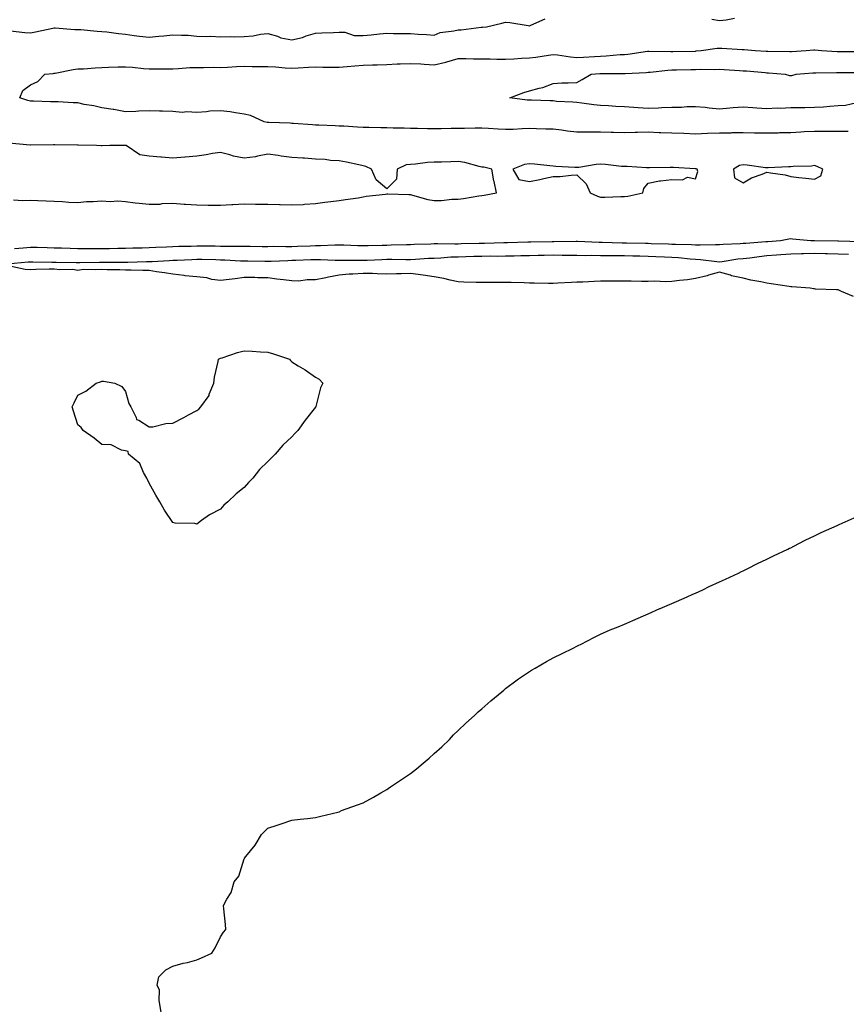
# Model space of a CAD drawing. Units: inches. Extents: x 1005443 to 1008083, y 7303178 to 7305818.
# Drawn here: x 1005644 to 1005991, y 7303580 to 7303995 of the extents above; entities that cross this region are included whole.
import ezdxf

# ---------------------------------------------------------------- set-up
doc = ezdxf.new("R2010")
doc.units = ezdxf.units.IN
doc.header["$MEASUREMENT"] = 0
doc.layers.add('Contour_10057303', color=7, linetype='Continuous', true_color=0xf56b88)

msp = doc.modelspace()

# ---------------------------------------------------------------- linework, layer by layer
at = {"layer": 'Contour_10057303'}
for points in [[(1005639.73, 7303990.24, 3188), (1005645.64, 7303989.51, 3188), (1005648.05, 7303989.38, 3188), (1005650.25, 7303989.72, 3188), (1005657.45, 7303991.32, 3188), (1005658.05, 7303991.43, 3188), (1005658.49, 7303991.48, 3188), (1005666.82, 7303990.69, 3188), (1005668.05, 7303990.8, 3188), (1005669.22, 7303990.75, 3188), (1005676.14, 7303990.01, 3188), (1005678.05, 7303989.94, 3188), (1005680.27, 7303989.7, 3188), (1005685.13, 7303989, 3188), (1005688.05, 7303988.72, 3188), (1005691.68, 7303988.29, 3188), (1005694.01, 7303987.88, 3188), (1005698.05, 7303987.46, 3188), (1005702.05, 7303987.92, 3188), (1005704.25, 7303988.12, 3188), (1005708.05, 7303988.53, 3188), (1005711.67, 7303988.3, 3188), (1005714.43, 7303988.3, 3188), (1005718.05, 7303988.01, 3188), (1005722.15, 7303987.82, 3188), (1005724.04, 7303987.91, 3188), (1005728.05, 7303987.67, 3188), (1005732.19, 7303987.78, 3188), (1005733.85, 7303987.72, 3188), (1005738.05, 7303987.83, 3188), (1005741.87, 7303988.1, 3188), (1005744.86, 7303988.73, 3188), (1005748.05, 7303989.02, 3188), (1005752.08, 7303987.89, 3188), (1005753.42, 7303987.29, 3188), (1005758.05, 7303986.46, 3188), (1005762.62, 7303987.35, 3188), (1005764.15, 7303988.02, 3188), (1005768.05, 7303989.17, 3188), (1005770.68, 7303989.29, 3188), (1005775.66, 7303989.53, 3188), (1005778.05, 7303989.63, 3188), (1005780.39, 7303989.58, 3188), (1005784.35, 7303988.22, 3188), (1005788.05, 7303988.17, 3188), (1005791.51, 7303988.46, 3188), (1005794.99, 7303988.86, 3188), (1005798.05, 7303989.14, 3188), (1005800.87, 7303989.1, 3188), (1005805.18, 7303989.05, 3188), (1005808.05, 7303989.01, 3188), (1005811.24, 7303988.73, 3188), (1005814.83, 7303988.7, 3188), (1005818.05, 7303988.36, 3188), (1005820.47, 7303989.5, 3188), (1005826.26, 7303990.13, 3188), (1005828.05, 7303990.65, 3188), (1005829.31, 7303990.66, 3188), (1005837.8, 7303991.67, 3188), (1005838.05, 7303991.67, 3188), (1005838.3, 7303991.67, 3188), (1005839.98, 7303991.92, 3188), (1005846.52, 7303993.45, 3188), (1005848.05, 7303993.77, 3188), (1005849.83, 7303993.7, 3188), (1005857.59, 7303992.38, 3188), (1005858.05, 7303992.35, 3188), (1005858.73, 7303992.6, 3188), (1005864.76, 7303995.21, 3188)], [(1005934.92, 7303995.05, 3188), (1005938.05, 7303994.49, 3188), (1005940.88, 7303994.75, 3188), (1005944.42, 7303995.55, 3188)], [(1005992.2, 7303947.77, 3187), (1005988.05, 7303947.79, 3187), (1005983.99, 7303947.86, 3187), (1005982.16, 7303947.81, 3187), (1005978.05, 7303947.88, 3187), (1005973.74, 7303947.61, 3187), (1005972.39, 7303947.58, 3187), (1005968.05, 7303947.29, 3187), (1005963.32, 7303947.19, 3187), (1005962.82, 7303947.15, 3187), (1005958.05, 7303947.07, 3187), (1005953.29, 7303947.16, 3187), (1005952.8, 7303947.17, 3187), (1005948.05, 7303947.27, 3187), (1005943.31, 7303947.18, 3187), (1005942.8, 7303947.17, 3187), (1005938.05, 7303947.1, 3187), (1005933.06, 7303946.93, 3187), (1005933.04, 7303946.93, 3187), (1005928.05, 7303946.74, 3187), (1005923.05, 7303946.92, 3187), (1005918.05, 7303947.13, 3187), (1005913.43, 7303947.3, 3187), (1005912.67, 7303947.3, 3187), (1005908.05, 7303947.47, 3187), (1005903.52, 7303947.39, 3187), (1005902.59, 7303947.38, 3187), (1005898.05, 7303947.3, 3187), (1005893.53, 7303947.4, 3187), (1005892.54, 7303947.43, 3187), (1005888.05, 7303947.53, 3187), (1005883.64, 7303947.51, 3187), (1005882.43, 7303947.54, 3187), (1005878.05, 7303947.52, 3187), (1005874.1, 7303947.97, 3187), (1005871.64, 7303948.33, 3187), (1005868.05, 7303948.77, 3187), (1005864.95, 7303948.82, 3187), (1005861, 7303948.97, 3187), (1005858.05, 7303949.03, 3187), (1005855.06, 7303948.93, 3187), (1005851.25, 7303948.72, 3187), (1005848.05, 7303948.62, 3187), (1005844.9, 7303948.77, 3187), (1005840.92, 7303949.05, 3187), (1005838.05, 7303949.19, 3187), (1005835.29, 7303949.16, 3187), (1005830.83, 7303949.14, 3187), (1005828.05, 7303949.11, 3187), (1005825.18, 7303949.05, 3187), (1005820.97, 7303949, 3187), (1005818.05, 7303948.95, 3187), (1005815.13, 7303949, 3187), (1005810.94, 7303949.03, 3187), (1005808.05, 7303949.09, 3187), (1005805.32, 7303949.19, 3187), (1005800.73, 7303949.24, 3187), (1005798.05, 7303949.33, 3187), (1005795.54, 7303949.41, 3187), (1005790.54, 7303949.43, 3187), (1005788.05, 7303949.51, 3187), (1005785.76, 7303949.63, 3187), (1005779.94, 7303950.03, 3187), (1005778.05, 7303950.12, 3187), (1005776.27, 7303950.14, 3187), (1005769.45, 7303950.52, 3187), (1005768.05, 7303950.53, 3187), (1005766.75, 7303950.62, 3187), (1005758.8, 7303951.17, 3187), (1005758.05, 7303951.22, 3187), (1005757.38, 7303951.25, 3187), (1005748.37, 7303951.6, 3187), (1005748.05, 7303951.61, 3187), (1005747.76, 7303951.63, 3187), (1005746.51, 7303951.92, 3187), (1005740.72, 7303954.59, 3187), (1005738.05, 7303955.13, 3187), (1005734.32, 7303955.65, 3187), (1005732.15, 7303956.02, 3187), (1005728.05, 7303956.54, 3187), (1005723.64, 7303956.33, 3187), (1005722.23, 7303956.1, 3187), (1005718.05, 7303955.86, 3187), (1005713.85, 7303956.12, 3187), (1005711.93, 7303955.8, 3187), (1005708.05, 7303956.2, 3187), (1005703.66, 7303956.31, 3187), (1005702.45, 7303956.32, 3187), (1005698.05, 7303956.45, 3187), (1005693.67, 7303956.3, 3187), (1005692.38, 7303956.25, 3187), (1005688.05, 7303956.09, 3187), (1005683.23, 7303957.1, 3187), (1005682.88, 7303957.09, 3187), (1005678.05, 7303957.75, 3187), (1005674.8, 7303958.67, 3187), (1005670.73, 7303959.24, 3187), (1005668.05, 7303959.85, 3187), (1005666.07, 7303959.94, 3187), (1005659.74, 7303960.23, 3187), (1005658.05, 7303960.32, 3187), (1005656.47, 7303960.34, 3187), (1005649.39, 7303960.58, 3187), (1005648.05, 7303960.6, 3187), (1005646.98, 7303960.85, 3187), (1005643.59, 7303961.92, 3187), (1005644.84, 7303965.13, 3187), (1005648.05, 7303967.39, 3187), (1005651.18, 7303968.79, 3187), (1005654.11, 7303971.92, 3187), (1005657.69, 7303972.28, 3187), (1005658.05, 7303972.3, 3187), (1005658.51, 7303972.38, 3187), (1005666.1, 7303973.87, 3187), (1005668.05, 7303974.15, 3187), (1005670.39, 7303974.26, 3187), (1005675.29, 7303974.68, 3187), (1005678.05, 7303974.81, 3187), (1005680.96, 7303974.83, 3187), (1005684.97, 7303975, 3187), (1005688.05, 7303975.02, 3187), (1005690.96, 7303974.83, 3187), (1005695.65, 7303974.32, 3187), (1005698.05, 7303974.16, 3187), (1005700.35, 7303974.22, 3187), (1005705.78, 7303974.19, 3187), (1005708.05, 7303974.25, 3187), (1005710.42, 7303974.29, 3187), (1005715.21, 7303974.76, 3187), (1005718.05, 7303974.8, 3187), (1005720.88, 7303974.75, 3187), (1005725.1, 7303974.87, 3187), (1005728.05, 7303974.82, 3187), (1005731.07, 7303974.94, 3187), (1005734.84, 7303975.13, 3187), (1005738.05, 7303975.26, 3187), (1005741.36, 7303975.23, 3187), (1005744.76, 7303975.21, 3187), (1005748.05, 7303975.18, 3187), (1005751.17, 7303975.04, 3187), (1005755.35, 7303974.62, 3187), (1005758.05, 7303974.47, 3187), (1005760.7, 7303974.57, 3187), (1005765.11, 7303974.86, 3187), (1005768.05, 7303974.97, 3187), (1005771.09, 7303974.96, 3187), (1005775.07, 7303974.9, 3187), (1005778.05, 7303974.9, 3187), (1005781.33, 7303975.2, 3187), (1005784.58, 7303975.39, 3187), (1005788.05, 7303975.73, 3187), (1005792, 7303975.87, 3187), (1005794.04, 7303975.93, 3187), (1005798.05, 7303976.07, 3187), (1005802.38, 7303976.25, 3187), (1005803.63, 7303976.34, 3187), (1005808.05, 7303976.5, 3187), (1005812.36, 7303976.23, 3187), (1005813.8, 7303976.17, 3187), (1005818.05, 7303975.9, 3187), (1005822.94, 7303977.03, 3187), (1005823.29, 7303977.16, 3187), (1005828.05, 7303978.55, 3187), (1005831.38, 7303978.59, 3187), (1005834.5, 7303978.37, 3187), (1005838.05, 7303978.4, 3187), (1005841.57, 7303978.4, 3187), (1005844.36, 7303978.23, 3187), (1005848.05, 7303978.24, 3187), (1005851.53, 7303978.44, 3187), (1005854.78, 7303978.65, 3187), (1005858.05, 7303978.84, 3187), (1005860.8, 7303979.17, 3187), (1005866.14, 7303980.01, 3187), (1005868.05, 7303980.25, 3187), (1005869.89, 7303980.08, 3187), (1005875.32, 7303979.19, 3187), (1005878.05, 7303978.97, 3187), (1005880.81, 7303979.16, 3187), (1005885.51, 7303979.38, 3187), (1005888.05, 7303979.55, 3187), (1005890.34, 7303979.63, 3187), (1005896.33, 7303980.2, 3187), (1005898.05, 7303980.27, 3187), (1005899.55, 7303980.42, 3187), (1005907.78, 7303981.65, 3187), (1005908.05, 7303981.68, 3187), (1005908.28, 7303981.69, 3187), (1005917.57, 7303981.44, 3187), (1005918.05, 7303981.47, 3187), (1005918.49, 7303981.48, 3187), (1005927.82, 7303981.69, 3187), (1005928.05, 7303981.69, 3187), (1005928.27, 7303981.7, 3187), (1005930.34, 7303981.92, 3187), (1005937.11, 7303982.86, 3187), (1005938.05, 7303982.89, 3187), (1005939.03, 7303982.9, 3187), (1005947.66, 7303982.31, 3187), (1005948.05, 7303982.31, 3187), (1005948.43, 7303982.3, 3187), (1005953.12, 7303981.92, 3187), (1005957.76, 7303981.63, 3187), (1005958.05, 7303981.61, 3187), (1005958.38, 7303981.59, 3187), (1005967.67, 7303981.54, 3187), (1005968.05, 7303981.53, 3187), (1005968.42, 7303981.55, 3187), (1005974.62, 7303981.92, 3187), (1005977.84, 7303982.13, 3187), (1005978.26, 7303982.13, 3187), (1005981.01, 7303981.92, 3187), (1005987.62, 7303981.49, 3187), (1005988.05, 7303981.48, 3187), (1005988.49, 7303981.48, 3187), (1005997.63, 7303981.5, 3187)], [(1005995.94, 7303959.81, 3186), (1005991.17, 7303958.8, 3186), (1005988.05, 7303958.57, 3186), (1005984.49, 7303958.36, 3186), (1005981.85, 7303958.12, 3186), (1005978.05, 7303957.9, 3186), (1005973.95, 7303957.82, 3186), (1005972.18, 7303957.79, 3186), (1005968.05, 7303957.71, 3186), (1005963.67, 7303957.55, 3186), (1005962.4, 7303957.57, 3186), (1005958.05, 7303957.39, 3186), (1005953.78, 7303957.65, 3186), (1005952.15, 7303957.82, 3186), (1005948.05, 7303958.09, 3186), (1005943.89, 7303957.76, 3186), (1005942.39, 7303957.58, 3186), (1005938.05, 7303957.27, 3186), (1005933.72, 7303957.59, 3186), (1005932.07, 7303957.9, 3186), (1005928.05, 7303958.26, 3186), (1005924.39, 7303958.26, 3186), (1005922.07, 7303957.9, 3186), (1005918.05, 7303957.89, 3186), (1005913.87, 7303957.74, 3186), (1005912.35, 7303957.62, 3186), (1005908.05, 7303957.49, 3186), (1005903.84, 7303957.71, 3186), (1005902.03, 7303957.94, 3186), (1005898.05, 7303958.17, 3186), (1005894.5, 7303958.37, 3186), (1005891.33, 7303958.64, 3186), (1005888.05, 7303958.82, 3186), (1005885.2, 7303959.07, 3186), (1005880.19, 7303959.78, 3186), (1005878.05, 7303959.99, 3186), (1005876.34, 7303960.21, 3186), (1005869.48, 7303960.49, 3186), (1005868.05, 7303960.65, 3186), (1005866.83, 7303960.7, 3186), (1005859.01, 7303960.96, 3186), (1005858.05, 7303961, 3186), (1005857.15, 7303961.02, 3186), (1005849.85, 7303961.92, 3186), (1005855.76, 7303964.21, 3186), (1005858.05, 7303964.95, 3186), (1005862.2, 7303966.07, 3186), (1005863.7, 7303966.27, 3186), (1005868.05, 7303967.97, 3186), (1005871.68, 7303968.29, 3186), (1005874.37, 7303968.24, 3186), (1005878.05, 7303968.5, 3186), (1005880.28, 7303969.69, 3186), (1005884.07, 7303971.92, 3186), (1005887.74, 7303972.23, 3186), (1005888.05, 7303972.25, 3186), (1005888.39, 7303972.26, 3186), (1005897.81, 7303972.16, 3186), (1005898.05, 7303972.17, 3186), (1005898.33, 7303972.2, 3186), (1005907.29, 7303972.68, 3186), (1005908.05, 7303972.77, 3186), (1005908.94, 7303972.81, 3186), (1005916.28, 7303973.69, 3186), (1005918.05, 7303973.77, 3186), (1005919.93, 7303973.8, 3186), (1005926.06, 7303973.91, 3186), (1005928.05, 7303973.96, 3186), (1005930.18, 7303974.05, 3186), (1005936.04, 7303973.93, 3186), (1005938.05, 7303974.03, 3186), (1005940.03, 7303973.9, 3186), (1005946.47, 7303973.5, 3186), (1005948.05, 7303973.4, 3186), (1005949.44, 7303973.31, 3186), (1005957.36, 7303972.61, 3186), (1005958.05, 7303972.56, 3186), (1005958.67, 7303972.54, 3186), (1005965.77, 7303971.92, 3186), (1005967.55, 7303971.42, 3186), (1005968.05, 7303971.37, 3186), (1005968.55, 7303971.42, 3186), (1005970.42, 7303971.92, 3186), (1005977.44, 7303972.53, 3186), (1005978.05, 7303972.56, 3186), (1005978.67, 7303972.55, 3186), (1005987.3, 7303972.67, 3186), (1005988.05, 7303972.65, 3186), (1005988.78, 7303972.65, 3186), (1005997.31, 7303972.66, 3186)], [(1005640.89, 7303919.08, 3188), (1005644.92, 7303918.8, 3188), (1005648.05, 7303918.92, 3188), (1005651.17, 7303918.8, 3188), (1005654.71, 7303918.58, 3188), (1005658.05, 7303918.46, 3188), (1005661.58, 7303918.39, 3188), (1005664.19, 7303918.06, 3188), (1005668.05, 7303917.99, 3188), (1005671.69, 7303918.28, 3188), (1005674.49, 7303918.36, 3188), (1005678.05, 7303918.61, 3188), (1005681.64, 7303918.33, 3188), (1005684.8, 7303918.67, 3188), (1005688.05, 7303918.29, 3188), (1005692.13, 7303917.84, 3188), (1005693.79, 7303917.66, 3188), (1005698.05, 7303917.18, 3188), (1005702.69, 7303917.28, 3188), (1005703.57, 7303917.44, 3188), (1005708.05, 7303917.57, 3188), (1005712.73, 7303917.24, 3188), (1005713.28, 7303917.15, 3188), (1005718.05, 7303916.87, 3188), (1005722.93, 7303916.8, 3188), (1005723.15, 7303916.82, 3188), (1005728.05, 7303916.76, 3188), (1005732.89, 7303917.08, 3188), (1005733.19, 7303917.06, 3188), (1005738.05, 7303917.29, 3188), (1005742.74, 7303917.23, 3188), (1005743.36, 7303917.23, 3188), (1005748.05, 7303917.18, 3188), (1005752.93, 7303917.04, 3188), (1005753.18, 7303917.05, 3188), (1005758.05, 7303916.89, 3188), (1005762.84, 7303917.13, 3188), (1005763.35, 7303917.22, 3188), (1005768.05, 7303917.55, 3188), (1005771.97, 7303918, 3188), (1005774.46, 7303918.33, 3188), (1005778.05, 7303918.76, 3188), (1005780.73, 7303919.24, 3188), (1005786.04, 7303919.91, 3188), (1005788.05, 7303920.25, 3188), (1005789.38, 7303920.59, 3188), (1005797.56, 7303921.43, 3188), (1005798.05, 7303921.53, 3188), (1005798.46, 7303921.51, 3188), (1005807.39, 7303921.26, 3188), (1005808.05, 7303921.22, 3188), (1005808.91, 7303921.06, 3188), (1005815.32, 7303919.19, 3188), (1005818.05, 7303918.8, 3188), (1005821.14, 7303918.83, 3188), (1005825.41, 7303919.28, 3188), (1005828.05, 7303919.33, 3188), (1005830.33, 7303919.64, 3188), (1005836.81, 7303920.68, 3188), (1005838.05, 7303920.87, 3188), (1005838.97, 7303921, 3188), (1005844.29, 7303921.92, 3188), (1005843.26, 7303926.71, 3188), (1005843.16, 7303927.03, 3188), (1005842.33, 7303931.92, 3188), (1005838.87, 7303932.74, 3188), (1005838.05, 7303932.86, 3188), (1005836.94, 7303933.03, 3188), (1005830.94, 7303934.81, 3188), (1005828.05, 7303935.13, 3188), (1005824.94, 7303935.03, 3188), (1005821.08, 7303934.95, 3188), (1005818.05, 7303934.85, 3188), (1005815.22, 7303934.75, 3188), (1005810.2, 7303934.07, 3188), (1005808.05, 7303933.98, 3188), (1005806.2, 7303933.77, 3188), (1005802.46, 7303931.92, 3188), (1005802.2, 7303927.77, 3188), (1005798.05, 7303923.65, 3188), (1005793.56, 7303927.43, 3188), (1005791.61, 7303931.92, 3188), (1005789.17, 7303933.04, 3188), (1005788.05, 7303933.4, 3188), (1005786.23, 7303933.74, 3188), (1005781.06, 7303934.93, 3188), (1005778.05, 7303935.44, 3188), (1005774.33, 7303935.64, 3188), (1005772.18, 7303936.05, 3188), (1005768.05, 7303936.22, 3188), (1005763.43, 7303936.54, 3188), (1005762.67, 7303936.54, 3188), (1005758.05, 7303936.9, 3188), (1005753.58, 7303937.45, 3188), (1005752.28, 7303937.69, 3188), (1005748.05, 7303938.27, 3188), (1005743.61, 7303937.48, 3188), (1005742.76, 7303937.21, 3188), (1005738.05, 7303936.61, 3188), (1005733.55, 7303937.42, 3188), (1005731.94, 7303938.03, 3188), (1005728.05, 7303939.02, 3188), (1005724.63, 7303938.5, 3188), (1005722.03, 7303937.94, 3188), (1005718.05, 7303937.41, 3188), (1005713.12, 7303936.99, 3188), (1005712.99, 7303936.98, 3188), (1005708.05, 7303936.53, 3188), (1005703.17, 7303937.04, 3188), (1005702.93, 7303937.04, 3188), (1005698.05, 7303937.46, 3188), (1005694.14, 7303938.01, 3188), (1005688.32, 7303941.92, 3188), (1005688.1, 7303941.97, 3188), (1005688.05, 7303941.97, 3188), (1005687.99, 7303941.98, 3188), (1005681.5, 7303941.92, 3188), (1005678.21, 7303941.76, 3188), (1005678.05, 7303941.77, 3188), (1005677.89, 7303941.76, 3188), (1005675.82, 7303941.92, 3188), (1005668.17, 7303942.04, 3188), (1005668.05, 7303942.06, 3188), (1005667.91, 7303942.06, 3188), (1005658.31, 7303942.18, 3188), (1005658.05, 7303942.19, 3188), (1005657.79, 7303942.18, 3188), (1005648.12, 7303941.99, 3188), (1005648.05, 7303941.99, 3188), (1005647.97, 7303942, 3188), (1005638.99, 7303942.86, 3188)], [(1005641.39, 7303898.58, 3187), (1005644.99, 7303898.86, 3187), (1005648.05, 7303899.11, 3187), (1005650.92, 7303899.05, 3187), (1005655.06, 7303898.93, 3187), (1005658.05, 7303898.86, 3187), (1005661.18, 7303898.79, 3187), (1005664.8, 7303898.67, 3187), (1005668.05, 7303898.58, 3187), (1005671.39, 7303898.58, 3187), (1005674.67, 7303898.54, 3187), (1005678.05, 7303898.54, 3187), (1005681.38, 7303898.59, 3187), (1005684.79, 7303898.66, 3187), (1005688.05, 7303898.7, 3187), (1005691.18, 7303898.79, 3187), (1005695.03, 7303898.9, 3187), (1005698.05, 7303898.98, 3187), (1005700.86, 7303899.11, 3187), (1005705.4, 7303899.27, 3187), (1005708.05, 7303899.39, 3187), (1005710.5, 7303899.47, 3187), (1005715.7, 7303899.57, 3187), (1005718.05, 7303899.64, 3187), (1005720.35, 7303899.62, 3187), (1005725.76, 7303899.63, 3187), (1005728.05, 7303899.6, 3187), (1005730.43, 7303899.54, 3187), (1005735.7, 7303899.57, 3187), (1005738.05, 7303899.5, 3187), (1005740.5, 7303899.47, 3187), (1005745.59, 7303899.46, 3187), (1005748.05, 7303899.43, 3187), (1005750.5, 7303899.47, 3187), (1005755.5, 7303899.37, 3187), (1005758.05, 7303899.41, 3187), (1005760.46, 7303899.51, 3187), (1005765.83, 7303899.7, 3187), (1005768.05, 7303899.79, 3187), (1005770.18, 7303899.79, 3187), (1005776.21, 7303900.08, 3187), (1005778.05, 7303900.09, 3187), (1005779.92, 7303900.05, 3187), (1005785.92, 7303899.79, 3187), (1005788.05, 7303899.75, 3187), (1005790.15, 7303899.82, 3187), (1005796.09, 7303899.96, 3187), (1005798.05, 7303900.02, 3187), (1005799.93, 7303900.04, 3187), (1005806.39, 7303900.26, 3187), (1005808.05, 7303900.27, 3187), (1005809.62, 7303900.35, 3187), (1005816.65, 7303900.52, 3187), (1005818.05, 7303900.59, 3187), (1005819.34, 7303900.63, 3187), (1005826.64, 7303900.51, 3187), (1005828.05, 7303900.55, 3187), (1005829.38, 7303900.59, 3187), (1005836.89, 7303900.76, 3187), (1005838.05, 7303900.8, 3187), (1005839.16, 7303900.81, 3187), (1005847.25, 7303901.12, 3187), (1005848.05, 7303901.13, 3187), (1005848.82, 7303901.15, 3187), (1005857.44, 7303901.31, 3187), (1005858.05, 7303901.32, 3187), (1005858.63, 7303901.34, 3187), (1005867.68, 7303901.55, 3187), (1005868.05, 7303901.56, 3187), (1005868.41, 7303901.56, 3187), (1005877.78, 7303901.65, 3187), (1005878.05, 7303901.65, 3187), (1005878.33, 7303901.64, 3187), (1005887.4, 7303901.27, 3187), (1005888.05, 7303901.26, 3187), (1005888.72, 7303901.25, 3187), (1005897.14, 7303901.01, 3187), (1005898.05, 7303901, 3187), (1005898.99, 7303900.98, 3187), (1005906.9, 7303900.77, 3187), (1005908.05, 7303900.74, 3187), (1005909.28, 7303900.69, 3187), (1005916.61, 7303900.48, 3187), (1005918.05, 7303900.43, 3187), (1005919.63, 7303900.34, 3187), (1005926.37, 7303900.24, 3187), (1005928.05, 7303900.13, 3187), (1005929.92, 7303900.05, 3187), (1005936.41, 7303900.28, 3187), (1005938.05, 7303900.19, 3187), (1005939.61, 7303900.36, 3187), (1005946.75, 7303900.62, 3187), (1005948.05, 7303900.74, 3187), (1005949.11, 7303900.86, 3187), (1005957.57, 7303901.44, 3187), (1005958.05, 7303901.49, 3187), (1005958.45, 7303901.52, 3187), (1005963.75, 7303901.92, 3187), (1005967.31, 7303902.66, 3187), (1005968.05, 7303902.73, 3187), (1005968.82, 7303902.69, 3187), (1005976.5, 7303901.92, 3187), (1005978, 7303901.87, 3187), (1005978.05, 7303901.87, 3187), (1005978.11, 7303901.86, 3187), (1005987.89, 7303901.76, 3187), (1005988.21, 7303901.76, 3187), (1005997.68, 7303901.55, 3187)], [(1005638.25, 7303892.12, 3186), (1005647.07, 7303892.9, 3186), (1005648.05, 7303892.97, 3186), (1005649.09, 7303892.96, 3186), (1005657.11, 7303892.86, 3186), (1005658.05, 7303892.84, 3186), (1005658.95, 7303892.82, 3186), (1005667.29, 7303892.68, 3186), (1005668.05, 7303892.66, 3186), (1005668.79, 7303892.66, 3186), (1005677.19, 7303892.78, 3186), (1005678.05, 7303892.78, 3186), (1005678.92, 7303892.79, 3186), (1005687.14, 7303892.83, 3186), (1005688.05, 7303892.85, 3186), (1005689, 7303892.87, 3186), (1005696.94, 7303893.03, 3186), (1005698.05, 7303893.06, 3186), (1005699.25, 7303893.12, 3186), (1005706.45, 7303893.52, 3186), (1005708.05, 7303893.59, 3186), (1005709.79, 7303893.66, 3186), (1005716.01, 7303893.96, 3186), (1005718.05, 7303894.03, 3186), (1005720.14, 7303894.01, 3186), (1005726.11, 7303893.86, 3186), (1005728.05, 7303893.84, 3186), (1005729.92, 7303893.8, 3186), (1005736.54, 7303893.43, 3186), (1005738.05, 7303893.39, 3186), (1005739.51, 7303893.38, 3186), (1005746.77, 7303893.2, 3186), (1005748.05, 7303893.18, 3186), (1005749.33, 7303893.2, 3186), (1005756.41, 7303893.56, 3186), (1005758.05, 7303893.59, 3186), (1005759.78, 7303893.65, 3186), (1005766.07, 7303893.9, 3186), (1005768.05, 7303893.97, 3186), (1005770.1, 7303893.97, 3186), (1005776.3, 7303893.67, 3186), (1005778.05, 7303893.67, 3186), (1005779.77, 7303893.64, 3186), (1005786.29, 7303893.68, 3186), (1005788.05, 7303893.65, 3186), (1005789.84, 7303893.71, 3186), (1005796.02, 7303893.95, 3186), (1005798.05, 7303894.01, 3186), (1005800.16, 7303894.03, 3186), (1005806.06, 7303893.91, 3186), (1005808.05, 7303893.93, 3186), (1005810.17, 7303894.04, 3186), (1005815.54, 7303894.43, 3186), (1005818.05, 7303894.55, 3186), (1005820.76, 7303894.63, 3186), (1005824.99, 7303894.98, 3186), (1005828.05, 7303895.06, 3186), (1005831.29, 7303895.16, 3186), (1005834.68, 7303895.29, 3186), (1005838.05, 7303895.39, 3186), (1005841.56, 7303895.43, 3186), (1005844.6, 7303895.37, 3186), (1005848.05, 7303895.41, 3186), (1005851.61, 7303895.48, 3186), (1005854.43, 7303895.54, 3186), (1005858.05, 7303895.62, 3186), (1005861.83, 7303895.7, 3186), (1005864.23, 7303895.74, 3186), (1005868.05, 7303895.83, 3186), (1005871.93, 7303895.8, 3186), (1005874.21, 7303895.76, 3186), (1005878.05, 7303895.74, 3186), (1005881.8, 7303895.67, 3186), (1005884.28, 7303895.69, 3186), (1005888.05, 7303895.63, 3186), (1005891.72, 7303895.59, 3186), (1005894.37, 7303895.6, 3186), (1005898.05, 7303895.56, 3186), (1005901.61, 7303895.48, 3186), (1005904.55, 7303895.42, 3186), (1005908.05, 7303895.34, 3186), (1005911.34, 7303895.21, 3186), (1005914.92, 7303895.05, 3186), (1005918.05, 7303894.93, 3186), (1005920.89, 7303894.76, 3186), (1005925.76, 7303894.21, 3186), (1005928.05, 7303894.06, 3186), (1005930.1, 7303893.97, 3186), (1005936.9, 7303893.07, 3186), (1005938.05, 7303893.01, 3186), (1005939.27, 7303893.14, 3186), (1005945.79, 7303894.18, 3186), (1005948.05, 7303894.38, 3186), (1005950.81, 7303894.68, 3186), (1005954.73, 7303895.24, 3186), (1005958.05, 7303895.58, 3186), (1005962.02, 7303895.89, 3186), (1005963.92, 7303896.05, 3186), (1005968.05, 7303896.37, 3186), (1005972.58, 7303896.45, 3186), (1005973.46, 7303896.51, 3186), (1005978.05, 7303896.59, 3186), (1005982.58, 7303896.45, 3186), (1005983.58, 7303896.39, 3186), (1005988.05, 7303896.26, 3186), (1005992.36, 7303896.23, 3186)], [(1005994.43, 7303878.3, 3186), (1005989.49, 7303880.48, 3186), (1005988.05, 7303881.11, 3186), (1005987.3, 7303881.17, 3186), (1005978.49, 7303881.48, 3186), (1005978.05, 7303881.52, 3186), (1005977.65, 7303881.52, 3186), (1005976.23, 7303881.92, 3186), (1005968.53, 7303882.4, 3186), (1005968.05, 7303882.46, 3186), (1005967.42, 7303882.55, 3186), (1005959.79, 7303883.66, 3186), (1005958.05, 7303883.94, 3186), (1005955.44, 7303884.53, 3186), (1005951.32, 7303885.19, 3186), (1005948.05, 7303886.06, 3186), (1005943.21, 7303887.08, 3186), (1005942.68, 7303887.29, 3186), (1005938.05, 7303888.66, 3186), (1005933.42, 7303887.29, 3186), (1005932.88, 7303887.09, 3186), (1005928.05, 7303885.96, 3186), (1005924.67, 7303885.3, 3186), (1005921.24, 7303885.11, 3186), (1005918.05, 7303884.63, 3186), (1005915.42, 7303884.55, 3186), (1005910.88, 7303884.75, 3186), (1005908.05, 7303884.67, 3186), (1005905.3, 7303884.67, 3186), (1005900.97, 7303884.84, 3186), (1005895.13, 7303884.84, 3186), (1005890.91, 7303884.78, 3186), (1005888.05, 7303884.77, 3186), (1005885.27, 7303884.7, 3186), (1005880.52, 7303884.39, 3186), (1005878.05, 7303884.33, 3186), (1005875.75, 7303884.22, 3186), (1005870.03, 7303883.9, 3186), (1005868.05, 7303883.8, 3186), (1005866.11, 7303883.86, 3186), (1005860.07, 7303883.94, 3186), (1005858.05, 7303884, 3186), (1005855.89, 7303884.08, 3186), (1005850.36, 7303884.23, 3186), (1005848.05, 7303884.31, 3186), (1005845.71, 7303884.26, 3186), (1005840.38, 7303884.25, 3186), (1005838.05, 7303884.21, 3186), (1005835.66, 7303884.31, 3186), (1005830.51, 7303884.38, 3186), (1005828.05, 7303884.5, 3186), (1005824.76, 7303885.21, 3186), (1005822.01, 7303885.88, 3186), (1005818.05, 7303886.68, 3186), (1005813.42, 7303887.29, 3186), (1005808.05, 7303888.02, 3186), (1005804.08, 7303887.95, 3186), (1005802.1, 7303887.87, 3186), (1005798.05, 7303887.79, 3186), (1005793.95, 7303887.82, 3186), (1005791.99, 7303887.98, 3186), (1005788.05, 7303888.01, 3186), (1005783.82, 7303887.69, 3186), (1005782.26, 7303887.71, 3186), (1005778.05, 7303887.31, 3186), (1005773.48, 7303886.49, 3186), (1005772.37, 7303886.24, 3186), (1005768.05, 7303885.38, 3186), (1005764.59, 7303885.38, 3186), (1005761, 7303884.87, 3186), (1005758.05, 7303884.88, 3186), (1005754.59, 7303885.38, 3186), (1005751.76, 7303885.63, 3186), (1005748.05, 7303886.25, 3186), (1005743.74, 7303886.23, 3186), (1005742.48, 7303886.35, 3186), (1005738.05, 7303886.33, 3186), (1005734.21, 7303885.76, 3186), (1005731.68, 7303885.55, 3186), (1005728.05, 7303885.07, 3186), (1005724.4, 7303885.57, 3186), (1005722.32, 7303886.19, 3186), (1005718.05, 7303886.6, 3186), (1005713.24, 7303887.11, 3186), (1005712.81, 7303887.16, 3186), (1005708.05, 7303887.69, 3186), (1005704.48, 7303888.35, 3186), (1005701.18, 7303888.79, 3186), (1005698.05, 7303889.32, 3186), (1005695.36, 7303889.23, 3186), (1005690.48, 7303889.49, 3186), (1005688.05, 7303889.39, 3186), (1005685.7, 7303889.57, 3186), (1005680.34, 7303889.63, 3186), (1005678.05, 7303889.78, 3186), (1005675.64, 7303889.51, 3186), (1005670.25, 7303889.72, 3186), (1005668.05, 7303889.35, 3186), (1005665.91, 7303889.78, 3186), (1005660.44, 7303889.53, 3186), (1005658.05, 7303889.84, 3186), (1005655.92, 7303889.79, 3186), (1005650.32, 7303889.65, 3186), (1005648.05, 7303889.61, 3186), (1005645.8, 7303889.67, 3186), (1005638.65, 7303891.32, 3186)], [(1005703.13, 7303577, 3186), (1005702.18, 7303581.92, 3186), (1005702.42, 7303586.29, 3186), (1005701.47, 7303588.5, 3186), (1005702.05, 7303591.92, 3186), (1005705.07, 7303594.9, 3186), (1005708.05, 7303596.48, 3186), (1005712.29, 7303597.68, 3186), (1005714.17, 7303598.04, 3186), (1005718.05, 7303599.04, 3186), (1005720.05, 7303599.92, 3186), (1005724.38, 7303601.92, 3186), (1005725.82, 7303604.15, 3186), (1005728.05, 7303608.84, 3186), (1005729.26, 7303610.71, 3186), (1005730.31, 7303611.92, 3186), (1005730.1, 7303613.97, 3186), (1005729.46, 7303620.51, 3186), (1005729.36, 7303621.92, 3186), (1005730.7, 7303624.57, 3186), (1005732.57, 7303627.4, 3186), (1005733.81, 7303631.92, 3186), (1005735.72, 7303634.25, 3186), (1005738.05, 7303641.58, 3186), (1005738.18, 7303641.79, 3186), (1005738.21, 7303641.92, 3186), (1005738.76, 7303642.63, 3186), (1005742.59, 7303647.38, 3186), (1005745.36, 7303651.92, 3186), (1005746.73, 7303653.24, 3186), (1005748.05, 7303654.56, 3186), (1005751.98, 7303655.85, 3186), (1005753.59, 7303656.38, 3186), (1005758.05, 7303657.88, 3186), (1005761.66, 7303658.31, 3186), (1005764.72, 7303658.59, 3186), (1005768.05, 7303659, 3186), (1005770.34, 7303659.63, 3186), (1005777.42, 7303661.29, 3186), (1005778.05, 7303661.45, 3186), (1005778.99, 7303661.92, 3186), (1005785.66, 7303664.31, 3186), (1005788.05, 7303665.15, 3186), (1005792.39, 7303667.58, 3186), (1005795.51, 7303669.38, 3186), (1005798.05, 7303670.83, 3186), (1005798.69, 7303671.28, 3186), (1005799.55, 7303671.92, 3186), (1005804.73, 7303675.24, 3186), (1005808.05, 7303677.54, 3186), (1005810.51, 7303679.46, 3186), (1005813.34, 7303681.92, 3186), (1005815.92, 7303684.05, 3186), (1005818.05, 7303685.89, 3186), (1005821.23, 7303688.74, 3186), (1005824.41, 7303691.92, 3186), (1005826.19, 7303693.78, 3186), (1005828.05, 7303695.68, 3186), (1005831.29, 7303698.68, 3186), (1005834.92, 7303701.92, 3186), (1005836.52, 7303703.45, 3186), (1005838.05, 7303704.75, 3186), (1005841.9, 7303708.07, 3186), (1005846.5, 7303711.92, 3186), (1005847.3, 7303712.67, 3186), (1005848.05, 7303713.26, 3186), (1005852.96, 7303717.01, 3186), (1005853.52, 7303717.39, 3186), (1005858.05, 7303720.54, 3186), (1005858.94, 7303721.03, 3186), (1005860.52, 7303721.92, 3186), (1005865.23, 7303724.74, 3186), (1005868.05, 7303726.3, 3186), (1005871.86, 7303728.11, 3186), (1005876.48, 7303730.35, 3186), (1005878.05, 7303731.11, 3186), (1005878.61, 7303731.36, 3186), (1005879.8, 7303731.92, 3186), (1005885.19, 7303734.78, 3186), (1005888.05, 7303736.22, 3186), (1005892.01, 7303737.96, 3186), (1005895.48, 7303739.35, 3186), (1005898.05, 7303740.43, 3186), (1005899.09, 7303740.88, 3186), (1005901.6, 7303741.92, 3186), (1005906.05, 7303743.92, 3186), (1005908.05, 7303744.73, 3186), (1005913.02, 7303746.95, 3186), (1005913.12, 7303746.99, 3186), (1005918.05, 7303749.1, 3186), (1005919.99, 7303749.98, 3186), (1005924.53, 7303751.92, 3186), (1005926.93, 7303753.04, 3186), (1005928.05, 7303753.52, 3186), (1005931.05, 7303754.92, 3186), (1005933.76, 7303756.21, 3186), (1005938.05, 7303758.18, 3186), (1005940.61, 7303759.36, 3186), (1005946.09, 7303761.92, 3186), (1005947.39, 7303762.58, 3186), (1005948.05, 7303762.91, 3186), (1005949.96, 7303763.83, 3186), (1005954.09, 7303765.88, 3186), (1005958.05, 7303767.77, 3186), (1005960.82, 7303769.15, 3186), (1005966.82, 7303771.92, 3186), (1005967.62, 7303772.35, 3186), (1005968.05, 7303772.55, 3186), (1005969.37, 7303773.24, 3186), (1005974.19, 7303775.78, 3186), (1005978.05, 7303777.64, 3186), (1005980.93, 7303779.04, 3186), (1005987.56, 7303781.92, 3186), (1005987.89, 7303782.08, 3186), (1005988.45, 7303782.32, 3186), (1005994.77, 7303785.2, 3186)]]:
    msp.add_polyline3d(points, dxfattribs=at)
for points in [[(1005898.05, 7303920.44, 3188), (1005899.44, 7303920.53, 3188), (1005905.76, 7303921.92, 3188), (1005906.19, 7303923.78, 3188), (1005908.05, 7303926.01, 3188), (1005912.86, 7303927.11, 3188), (1005913.19, 7303927.06, 3188), (1005918.05, 7303927.64, 3188), (1005922.53, 7303927.44, 3188), (1005924.68, 7303928.55, 3188), (1005928.05, 7303927.85, 3188), (1005928.97, 7303931, 3188), (1005928.67, 7303931.92, 3188), (1005928.23, 7303932.1, 3188), (1005928.05, 7303932.11, 3188), (1005927.86, 7303932.11, 3188), (1005918.74, 7303932.61, 3188), (1005918.05, 7303932.61, 3188), (1005917.31, 7303932.66, 3188), (1005908.63, 7303932.5, 3188), (1005908.05, 7303932.55, 3188), (1005907.42, 7303932.55, 3188), (1005899.17, 7303933.04, 3188), (1005898.05, 7303933.03, 3188), (1005896.83, 7303933.14, 3188), (1005890.04, 7303933.91, 3188), (1005888.05, 7303934.08, 3188), (1005886.12, 7303933.85, 3188), (1005878.83, 7303932.7, 3188), (1005878.05, 7303932.6, 3188), (1005877.27, 7303932.7, 3188), (1005869.17, 7303933.04, 3188), (1005868.05, 7303933.21, 3188), (1005866.66, 7303933.31, 3188), (1005860.25, 7303934.12, 3188), (1005858.05, 7303934.24, 3188), (1005856.08, 7303933.89, 3188), (1005851.09, 7303931.92, 3188), (1005853.7, 7303927.57, 3188), (1005858.05, 7303926.77, 3188), (1005862.43, 7303927.54, 3188), (1005864.16, 7303928.03, 3188), (1005868.05, 7303928.85, 3188), (1005871.06, 7303928.91, 3188), (1005875.6, 7303929.47, 3188), (1005878.05, 7303929.53, 3188), (1005881.94, 7303925.81, 3188), (1005883.72, 7303921.92, 3188), (1005886.69, 7303920.56, 3188), (1005888.05, 7303920.22, 3188), (1005889.77, 7303920.2, 3188), (1005896.59, 7303920.46, 3188)], [(1005978.05, 7303927.78, 3188), (1005980.78, 7303929.19, 3188), (1005981.57, 7303931.92, 3188), (1005979.22, 7303933.09, 3188), (1005978.05, 7303933.46, 3188), (1005976.75, 7303933.22, 3188), (1005969.16, 7303933.03, 3188), (1005968.05, 7303932.88, 3188), (1005967.07, 7303932.9, 3188), (1005958.61, 7303932.48, 3188), (1005958.05, 7303932.49, 3188), (1005957.42, 7303932.55, 3188), (1005949.78, 7303933.65, 3188), (1005948.05, 7303933.84, 3188), (1005946.52, 7303933.45, 3188), (1005944, 7303931.92, 3188), (1005944.38, 7303928.25, 3188), (1005948.05, 7303926.19, 3188), (1005951.63, 7303928.34, 3188), (1005955.99, 7303929.86, 3188), (1005958.05, 7303930.76, 3188), (1005959.59, 7303930.38, 3188), (1005965.74, 7303929.61, 3188), (1005968.05, 7303928.82, 3188), (1005971.54, 7303928.43, 3188), (1005974.36, 7303928.23, 3188)], [(1005728.05, 7303788.84, 3186), (1005723.5, 7303786.47, 3186), (1005720.13, 7303784, 3186), (1005718.05, 7303782.56, 3186), (1005717.24, 7303782.73, 3186), (1005709.05, 7303782.92, 3186), (1005708.05, 7303783.2, 3186), (1005704.49, 7303788.36, 3186), (1005702.55, 7303791.92, 3186), (1005700.83, 7303794.7, 3186), (1005698.05, 7303799.77, 3186), (1005697.4, 7303801.27, 3186), (1005697.01, 7303801.92, 3186), (1005695.67, 7303804.3, 3186), (1005694.15, 7303808.02, 3186), (1005689.39, 7303811.92, 3186), (1005689.16, 7303813.03, 3186), (1005688.05, 7303813.4, 3186), (1005686.38, 7303813.59, 3186), (1005682.05, 7303815.92, 3186), (1005678.05, 7303816.1, 3186), (1005674.85, 7303818.72, 3186), (1005670.2, 7303821.92, 3186), (1005669.37, 7303823.24, 3186), (1005668.05, 7303824.35, 3186), (1005666.15, 7303830.02, 3186), (1005665.58, 7303831.92, 3186), (1005666.45, 7303833.52, 3186), (1005668.05, 7303836.83, 3186), (1005671.43, 7303838.54, 3186), (1005675.77, 7303841.92, 3186), (1005677.51, 7303842.46, 3186), (1005678.05, 7303842.76, 3186), (1005678.86, 7303842.73, 3186), (1005683.61, 7303841.92, 3186), (1005686.53, 7303840.4, 3186), (1005688.05, 7303838.42, 3186), (1005689.48, 7303833.35, 3186), (1005690.35, 7303831.92, 3186), (1005692.61, 7303827.36, 3186), (1005692.71, 7303826.58, 3186), (1005693.72, 7303826.25, 3186), (1005698.05, 7303823.47, 3186), (1005699.65, 7303823.52, 3186), (1005705.04, 7303824.93, 3186), (1005708.05, 7303824.96, 3186), (1005712.62, 7303827.35, 3186), (1005714.6, 7303828.47, 3186), (1005718.05, 7303830.37, 3186), (1005719, 7303830.97, 3186), (1005719.73, 7303831.92, 3186), (1005723.23, 7303836.74, 3186), (1005723.35, 7303837.22, 3186), (1005725.32, 7303841.92, 3186), (1005725.57, 7303844.4, 3186), (1005727.08, 7303850.95, 3186), (1005727.21, 7303851.92, 3186), (1005727.75, 7303852.22, 3186), (1005728.05, 7303852.4, 3186), (1005728.72, 7303852.59, 3186), (1005735.2, 7303854.77, 3186), (1005738.05, 7303855.54, 3186), (1005741.42, 7303855.29, 3186), (1005744.87, 7303855.1, 3186), (1005748.05, 7303854.86, 3186), (1005750.38, 7303854.25, 3186), (1005757.06, 7303851.92, 3186), (1005757.48, 7303851.35, 3186), (1005758.05, 7303850.85, 3186), (1005760.8, 7303849.17, 3186), (1005763.65, 7303847.52, 3186), (1005768.05, 7303844.34, 3186), (1005769.61, 7303843.48, 3186), (1005771.11, 7303841.92, 3186), (1005770.1, 7303839.87, 3186), (1005768.18, 7303832.05, 3186), (1005768.14, 7303831.92, 3186), (1005768.05, 7303831.81, 3186), (1005763.64, 7303826.33, 3186), (1005760.59, 7303821.92, 3186), (1005759.32, 7303820.65, 3186), (1005758.05, 7303819.29, 3186), (1005754.23, 7303815.74, 3186), (1005751.01, 7303811.92, 3186), (1005749.51, 7303810.46, 3186), (1005748.05, 7303808.82, 3186), (1005744.52, 7303805.45, 3186), (1005741.63, 7303801.92, 3186), (1005739.88, 7303800.09, 3186), (1005738.05, 7303797.96, 3186), (1005734.68, 7303795.29, 3186), (1005731.17, 7303791.92, 3186), (1005729.53, 7303790.44, 3186)]]:
    msp.add_polyline3d(points, close=True, dxfattribs=at)

doc.saveas('drawing.dxf')
